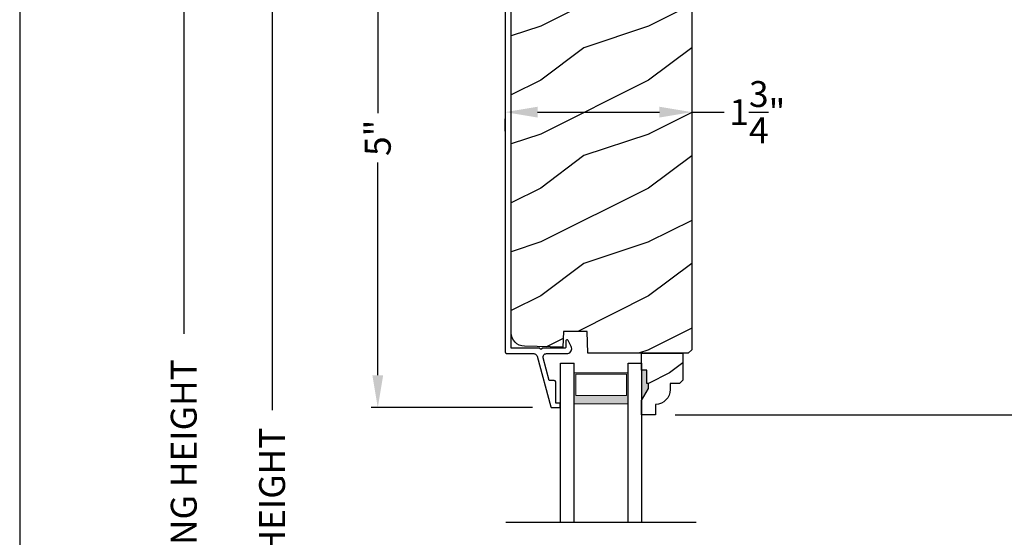
# Model space of a CAD drawing. Extents: x 0 to 68, y 0 to 44.
# Drawn here: x 0 to 9.1, y 28.6 to 33.4 of the extents above; entities that cross this region are included whole.
import ezdxf

# ---------------------------------------------------------------- set-up
doc = ezdxf.new("R2010")
doc.units = 0
doc.header["$LTSCALE"] = 2
doc.header["$MEASUREMENT"] = 0
doc.header["$PDMODE"] = 3
doc.layers.get('0').update_dxf_attribs({"linetype": 'CONTINUOUS'})
doc.layers.get('DEFPOINTS').update_dxf_attribs({"color": 3, "linetype": 'CONTINUOUS'})
doc.layers.add('Dim', color=7, linetype='CONTINUOUS')
doc.styles.get("Standard").update_dxf_attribs({"font": 'arial.ttf'})
doc.dimstyles.get("Standard").update_dxf_attribs({"dimtxt": 0.24, "dimasz": 0.3, "dimexe": 0.0625, "dimexo": 0.18, "dimgap": 0.09, "dimtad": 0, "dimdec": 4, "dimzin": 0, "dimdsep": 46, "dimlunit": 4, "dimtxsty": 'Standard', "dimcen": 0, "dimadec": 5, "dimazin": 0, "dimtfac": 1, "dimtdec": 4, "dimtofl": 0, "dimtmove": 0, "dimatfit": 3, "dimfxl": 1, "dimtolj": 1, "dimtzin": 0, "dimarcsym": 0})

# ---------------------------------------------------------------- blocks, each defined once
blk = doc.blocks.new('*D453')
at = {"layer": 'DEFPOINTS', "color": 0, "transparency": 16777216}
for p in [(4.5292, 34.8169), (3.3167, 29.8168), (4.9292, 29.8168)]:
    blk.add_point(p, dxfattribs=at)
at = {"layer": 'Dim', "color": 0, "lineweight": -2, "transparency": 16777216}
for p, q in [((4.3492, 34.8169), (3.2542, 34.8169)), ((3.3167, 34.5169), (3.3167, 32.5448)), ((3.3167, 30.1168), (3.3167, 32.0889)), ((4.7492, 29.8168), (3.2542, 29.8168))]:
    blk.add_line(p, q, dxfattribs=at)
at = {"layer": 'Dim', "color": 0, "transparency": 16777216}
for points in [[(3.2667, 34.5169), (3.3667, 34.5169), (3.3167, 34.8169)], [(3.2667, 30.1168), (3.3667, 30.1168), (3.3167, 29.8168)]]:
    blk.add_solid(points, dxfattribs=at)
at = {"layer": 'Dim', "color": 0, "transparency": 16777216, "insert": (3.3167, 32.3169), "char_height": 0.24, "attachment_point": 5, "rotation": 90}
blk.add_mtext('\\A1;5"', dxfattribs=at)
blk = doc.blocks.new('*D460')
at = {"layer": 'DEFPOINTS', "color": 0, "transparency": 16777216}
for p in [(2.3376, 35.582), (3.3081, 35.582), (3.3175, 20.5262)]:
    blk.add_point(p, dxfattribs=at)
at = {"layer": 'Dim', "color": 0, "lineweight": -2, "transparency": 16777216}
for p, q in [((3.1281, 35.582), (2.2751, 35.582)), ((2.3376, 35.282), (2.3376, 29.7941)), ((2.3376, 20.8262), (2.3376, 26.3141)), ((3.1375, 20.5262), (2.2751, 20.5262))]:
    blk.add_line(p, q, dxfattribs=at)
at = {"layer": 'Dim', "color": 0, "transparency": 16777216}
for points in [[(2.2876, 35.282), (2.3876, 35.282), (2.3376, 35.582)], [(2.2876, 20.8262), (2.3876, 20.8262), (2.3376, 20.5262)]]:
    blk.add_solid(points, dxfattribs=at)
at = {"layer": 'Dim', "color": 0, "transparency": 16777216, "insert": (2.3376, 28.0541), "char_height": 0.24, "attachment_point": 5, "rotation": 90}
blk.add_mtext('\\A1;JAMB / UNIT HEIGHT', dxfattribs=at)
blk = doc.blocks.new('*D461')
at = {"layer": 'DEFPOINTS', "color": 0, "transparency": 16777216}
for p in [(1.5194, 36.082), (3.3081, 36.082), (2.3376, 20.5262)]:
    blk.add_point(p, dxfattribs=at)
at = {"layer": 'Dim', "color": 0, "lineweight": -2, "transparency": 16777216}
for p, q in [((3.1281, 36.082), (1.4569, 36.082)), ((1.5194, 35.782), (1.5194, 30.5011)), ((1.5194, 20.8262), (1.5194, 26.1071)), ((2.1576, 20.5262), (1.4569, 20.5262))]:
    blk.add_line(p, q, dxfattribs=at)
at = {"layer": 'Dim', "color": 0, "transparency": 16777216}
for points in [[(1.4694, 35.782), (1.5694, 35.782), (1.5194, 36.082)], [(1.4694, 20.8262), (1.5694, 20.8262), (1.5194, 20.5262)]]:
    blk.add_solid(points, dxfattribs=at)
at = {"layer": 'Dim', "color": 0, "transparency": 16777216, "insert": (1.5194, 28.3041), "char_height": 0.24, "attachment_point": 5, "rotation": 90}
blk.add_mtext('\\A1;ROUGH OPENING HEIGHT', dxfattribs=at)
blk = doc.blocks.new('*D464')
at = {"layer": 'DEFPOINTS', "color": 0, "transparency": 16777216}
for p in [(4.4972, 32.5589), (6.2247, 32.5548), (6.2247, 32.5548)]:
    blk.add_point(p, dxfattribs=at)
at = {"layer": 'Dim', "color": 0, "lineweight": -2, "transparency": 16777216}
for p, q in [((6.2247, 32.7348), (6.2247, 32.6173)), ((4.4972, 32.3789), (4.4972, 32.4923)), ((4.7972, 32.5548), (5.9247, 32.5548)), ((6.2247, 32.5548), (6.5247, 32.5548))]:
    blk.add_line(p, q, dxfattribs=at)
at = {"layer": 'Dim', "color": 0, "transparency": 16777216}
for points in [[(4.7972, 32.6048), (4.7972, 32.5048), (4.4972, 32.5548)], [(5.9247, 32.6048), (5.9247, 32.5048), (6.2247, 32.5548)]]:
    blk.add_solid(points, dxfattribs=at)
at = {"layer": 'Dim', "color": 0, "transparency": 16777216, "insert": (6.8324, 32.5548), "char_height": 0.24, "attachment_point": 5}
blk.add_mtext('\\A1;1{\\H1x;\\S3/4;}"', dxfattribs=at)
blk = doc.blocks.new('WARM EDGE SPACER')
at = {"lineweight": 18}
h = blk.add_hatch(color=256, dxfattribs=at)
h.paths.add_polyline_path([(-0.375, 0), (-0.0893, 0), (-0.0893, 0.5), (-0.375, 0.5)])
h.paths.add_polyline_path([(-0.2969, 0.4844), (-0.101, 0.4844), (-0.101, 0.0156), (-0.2969, 0.0156)], flags=16)
blk.add_lwpolyline([(-0.0893, 0.5), (-0.0893, 0), (-0.375, 0), (-0.375, 0.5), (-0.0893, 0.5), (-0.375, 0.5)], dxfattribs=at)
blk.add_lwpolyline([(-0.101, 0.0156), (-0.2969, 0.0156), (-0.2969, 0.4844), (-0.101, 0.4844)], close=True, dxfattribs=at)
blk = doc.blocks.new('A$C4EFB20CF')
for p, q in [((0, 1.4728), (0, 0)), ((0.125, 1.4728), (0.125, 0)), ((0.625, 1.4728), (0.625, 0)), ((0.75, 0), (0.75, 1.4728)), ((0, 0), (0.125, 0)), ((0.625, 0), (0.75, 0))]:
    blk.add_line(p, q)
at = {"xscale": -1, "rotation": 90}
blk.add_blockref('WARM EDGE SPACER', (0.625, 0), dxfattribs=at)
blk = doc.blocks.new('*D465')
at = {"layer": 'DEFPOINTS', "color": 0, "transparency": 16777216}
for p in [(5.8901, 29.7503), (10.4383, 29.7503), (5.8901, 27.5185)]:
    blk.add_point(p, dxfattribs=at)
at = {"layer": 'Dim', "color": 0, "lineweight": -2, "transparency": 16777216}
for p, q in [((6.0701, 29.7503), (10.5008, 29.7503)), ((10.4383, 29.4503), (10.4383, 29.0487)), ((10.4383, 27.8185), (10.4383, 28.2202)), ((6.0701, 27.5185), (10.5008, 27.5185))]:
    blk.add_line(p, q, dxfattribs=at)
at = {"layer": 'Dim', "color": 0, "transparency": 16777216}
for points in [[(10.3883, 29.4503), (10.4883, 29.4503), (10.4383, 29.7503)], [(10.3883, 27.8185), (10.4883, 27.8185), (10.4383, 27.5185)]]:
    blk.add_solid(points, dxfattribs=at)
at = {"layer": 'Dim', "color": 0, "transparency": 16777216, "insert": (10.4383, 28.6344), "char_height": 0.24, "attachment_point": 5, "rotation": 90}
blk.add_mtext('\\A1;DLO', dxfattribs=at)
blk = doc.blocks.new('*D466')
at = {"layer": 'DEFPOINTS', "color": 0, "transparency": 16777216}
for p in [(9.0597, 35.582), (5.8901, 29.7503), (10.4383, 29.7503)]:
    blk.add_point(p, dxfattribs=at)
at = {"layer": 'Dim', "color": 0, "lineweight": -2, "transparency": 16777216}
for p, q in [((9.2397, 35.582), (10.5008, 35.582)), ((10.4383, 35.282), (10.4383, 33.0627)), ((10.4383, 30.0503), (10.4383, 32.2696)), ((6.0701, 29.7503), (10.5008, 29.7503))]:
    blk.add_line(p, q, dxfattribs=at)
at = {"layer": 'Dim', "color": 0, "transparency": 16777216}
for points in [[(10.3883, 35.282), (10.4883, 35.282), (10.4383, 35.582)], [(10.3883, 30.0503), (10.4883, 30.0503), (10.4383, 29.7503)]]:
    blk.add_solid(points, dxfattribs=at)
at = {"layer": 'Dim', "color": 0, "transparency": 16777216, "insert": (10.4383, 32.6662), "char_height": 0.24, "attachment_point": 5, "rotation": 90}
blk.add_mtext('\\A1;5{\\H1x;\\S13/16;}"', dxfattribs=at)

msp = doc.modelspace()

# ---------------------------------------------------------------- hatches: boundary and pattern name
h = msp.add_hatch()
h.set_pattern_fill('WOOD2', color=256, style=0)
h.set_pattern_definition([(216.8699, (-102.77608, 44.15007), (2.9999999, 2.00000012), [0.5, -4.5]), (206.5651, (-102.1761, 43.85007), (-0.9999992, -1.0000013), [1.118034, -1.118034]), (198.4349, (-102.17608, 43.35007), (-2.0000004, -0.9999984), [0.632456, -2.529822])])
edge = h.paths.add_edge_path()
edge.add_line((4.9702, 34.82032), (6.1617, 34.82032))
edge.add_arc((6.1617, 34.75732), 0.063, 0, 90, ccw=False)
edge.add_line((6.2247, 34.75732), (6.2247, 30.35233))
edge.add_line((6.2247, 30.35233), (6.1927, 30.32033))
edge.add_line((6.1927, 30.32033), (5.2619, 30.32033))
edge.add_line((5.2619, 30.32033), (5.2548, 30.52343))
edge.add_line((5.2548, 30.52343), (5.037, 30.52343))
edge.add_line((5.037, 30.52343), (5.03183, 30.37532))
edge.add_line((5.03183, 30.37532), (4.67433, 30.38469))
edge.add_arc((4.6776, 30.50964), 0.125, 180, 268.5, ccw=False)
edge.add_line((4.5526, 30.50964), (4.5526, 34.57832))
edge.add_arc((4.7406, 34.57832), 0.188, 90, 180, ccw=False)
edge.add_line((4.7406, 34.76632), (4.80546, 34.76632))
edge.add_line((4.80546, 34.76632), (4.87647, 34.50132))
edge.add_line((4.87647, 34.50132), (4.96707, 34.5256))
edge.add_line((4.96707, 34.5256), (4.90935, 34.74102))
edge.add_arc((4.9702, 34.75732), 0.063, 90, 195, ccw=False)
h = msp.add_hatch()
h.set_pattern_fill('WOOD2', color=256, scale=0.75, pattern_type=2)
h.set_pattern_definition([(216.8699, (-4.1817, -1.13843), (2.24999994, 1.5000001), [0.375, -3.375]), (206.5651, (-3.7317, -1.36343), (-0.7499994, -0.750001), [0.838526, -0.838526]), (198.4349, (-3.7317, -1.73843), (-1.5000003, -0.7499988), [0.474342, -1.897366])])
edge = h.paths.add_edge_path()
edge.add_line((5.89012, 29.84442), (5.89012, 29.75033))
edge.add_line((5.89012, 29.75033), (5.76012, 29.75033))
edge.add_line((5.76012, 29.75033), (5.76012, 29.88321))
edge.add_line((5.76012, 29.88321), (5.82312, 29.99233))
edge.add_line((5.82312, 29.99233), (5.82312, 30.03933))
edge.add_line((5.82312, 30.03933), (5.80712, 30.03933))
edge.add_line((5.80712, 30.03933), (5.80712, 30.16433))
edge.add_line((5.80712, 30.16433), (5.76012, 30.16433))
edge.add_line((5.76012, 30.16433), (5.76012, 30.32033))
edge.add_line((5.76012, 30.32033), (6.14262, 30.32033))
edge.add_line((6.14262, 30.32033), (6.14262, 30.07116))
edge.add_line((6.14262, 30.07116), (6.11062, 30.03916))
edge.add_line((6.11062, 30.03916), (6.02506, 30.03916))
edge.add_line((6.02506, 30.03916), (6.02506, 29.98433))
edge.add_arc((5.88506, 29.98433), 0.14, -87.929887, 0, ccw=False)

# ---------------------------------------------------------------- linework, layer by layer
for p, q in [((5.76049, 29.85186), (5.76049, 29.78886)), ((4.50329, 28.75424), (6.26695, 28.75424))]:
    msp.add_line(p, q)
msp.add_lwpolyline([(0, 44.00001), (0, 0), (34.00001, 0), (34.00001, 44.00001)], close=True)
msp.add_lwpolyline([(4.49715, 34.78491), (4.49715, 30.33281), (4.49746, 30.32969), (4.49837, 30.32668), (4.49985, 30.32392), (4.50184, 30.32149), (4.50427, 30.3195), (4.50703, 30.31802), (4.51003, 30.31711), (4.51315, 30.31681), (4.76153, 30.31681), (4.76673, 30.31638), (4.77179, 30.31511), (4.77658, 30.31304), (4.78097, 30.31022), (4.78485, 30.30672), (4.7881, 30.30264), (4.79064, 30.29809), (4.79241, 30.29318), (4.91956, 29.82418), (4.92012, 29.82265), (4.92091, 29.82122), (4.92193, 29.81995), (4.92314, 29.81885), (4.92451, 29.81797), (4.92601, 29.81732), (4.92759, 29.81693), (4.92921, 29.8168), (4.99704, 29.8168), (4.99899, 29.81699), (5.00086, 29.81756), (5.00259, 29.81848), (5.00411, 29.81972), (5.00535, 29.82124), (5.00628, 29.82297), (5.00684, 29.82484), (5.00704, 29.82679), (5.00704, 29.8468), (5.00684, 29.84875), (5.00628, 29.85062), (5.00535, 29.85235), (5.00411, 29.85387), (5.00259, 29.85511), (5.00086, 29.85603), (4.99899, 29.8566), (4.99704, 29.8568), (4.96704, 29.8568), (4.96704, 30.0468), (4.96665, 30.0507), (4.96551, 30.05445), (4.96367, 30.05791), (4.96118, 30.06094), (4.95815, 30.06343), (4.95469, 30.06528), (4.95094, 30.06642), (4.94704, 30.0668), (4.90529, 30.0668), (4.84846, 30.27643), (4.84736, 30.28368), (4.84794, 30.29098), (4.85017, 30.29796), (4.85393, 30.30425), (4.85901, 30.30952), (4.86517, 30.3135), (4.87206, 30.31597), (4.87934, 30.31681), (5.07584, 30.31681), (5.08593, 30.31986), (5.09504, 30.32517), (5.10268, 30.33244), (5.10844, 30.34128), (5.11199, 30.3512), (5.11317, 30.36168), (5.11189, 30.37215), (5.10822, 30.38203), (5.07986, 30.4377), (5.07748, 30.44091), (5.07419, 30.44315), (5.07034, 30.4442), (5.06636, 30.44392), (5.0627, 30.44236), (5.05974, 30.43968), (5.05783, 30.43619), (5.05717, 30.43225), (5.05717, 30.37681), (5.05697, 30.37486), (5.0564, 30.37298), (5.05548, 30.37125), (5.05424, 30.36974), (5.05272, 30.36849), (5.05099, 30.36757), (5.04912, 30.367), (5.04717, 30.36681), (4.83817, 30.36681), (4.83741, 30.36298), (4.83524, 30.35973), (4.832, 30.35757), (4.82817, 30.35681), (4.82434, 30.35757), (4.8211, 30.35973), (4.81893, 30.36298), (4.81817, 30.36681), (4.5526, 30.36681), (4.5526, 34.76692)])
msp.add_lwpolyline([(4.9702, 34.82032), (6.1617, 34.82032, -0.4142136), (6.2247, 34.75732), (6.2247, 30.35233), (6.1927, 30.32033), (5.2619, 30.32033), (5.2548, 30.52343), (5.037, 30.52343), (5.03183, 30.37532), (4.67433, 30.38469, -0.4065663), (4.5526, 30.50964), (4.5526, 34.57832, -0.4142136), (4.7406, 34.76632), (4.80546, 34.76632), (4.87647, 34.50132), (4.96707, 34.5256), (4.90935, 34.74102, -0.4931454), (4.9702, 34.82032)], format="xyb")
msp.add_lwpolyline([(5.89012, 29.84442), (5.89012, 29.75033), (5.76012, 29.75033), (5.76012, 29.88321), (5.82312, 29.99233), (5.82312, 30.03933), (5.80712, 30.03933), (5.80712, 30.16433), (5.76012, 30.16433), (5.76012, 30.32033), (6.14262, 30.32033), (6.14262, 30.07116), (6.11062, 30.03916), (6.02506, 30.03916), (6.02506, 29.98433, -0.4036704)], format="xyb", close=True)
for points in [[(5.80767, 30.16561), (5.7597, 30.16648), (5.80767, 30.04039), (5.7597, 30.04039)], [(5.82357, 30.0403), (5.76014, 30.04025), (5.82357, 29.99368), (5.76047, 29.88452)]]:
    msp.add_solid(points)

# ---------------------------------------------------------------- block references
at = {"xscale": -1, "rotation": 180}
msp.add_blockref('A$C4EFB20CF', (5.01012, 30.22706), dxfattribs=at)

# ---------------------------------------------------------------- dimensions: what is measured, and where the dimension line sits
at = {"layer": 'Dim'}
for base, p1, p2, text, picture, middle in [((1.51944, 36.08202), (2.33761, 20.52617), (3.3081, 36.08202), 'ROUGH OPENING HEIGHT', '*D461', (1.51944, 28.30409)), ((2.33761, 35.58202), (3.31755, 20.52617), (3.3081, 35.58202), 'JAMB / UNIT HEIGHT', '*D460', (2.33761, 28.05409)), ((10.43827, 29.75033), (5.89012, 27.51853), (5.89012, 29.75033), 'DLO', '*D465', (10.43827, 28.63443))]:
    dim = msp.add_linear_dim(base=base, p1=p1, p2=p2, angle=90, text=text, dimstyle='Standard', override={"dimpost": '\\X'}, dxfattribs=at)
    dim.commit()
    dim.dimension.update_dxf_attribs({"geometry": picture, "text_midpoint": middle})
for base, p1, p2, picture, middle in [((10.43827, 29.75033), (9.05966, 35.58202), (5.89012, 29.75033), '*D466', (10.43827, 32.66618)), ((3.31671, 29.8168), (4.52915, 34.81691), (4.92921, 29.8168), '*D453', (3.31671, 32.31685))]:
    dim = msp.add_linear_dim(base=base, p1=p1, p2=p2, angle=90, dimstyle='Standard', override={"dimpost": '\\X'}, dxfattribs=at)
    dim.commit()
    dim.dimension.update_dxf_attribs({"geometry": picture, "text_midpoint": middle})
dim = msp.add_linear_dim(base=(6.224705, 32.554827), p1=(4.497154, 32.558859), p2=(6.224705, 32.554827), dimstyle='Standard', override={"dimpost": '\\X'}, dxfattribs=at)
dim.commit()
dim.dimension.update_dxf_attribs({"geometry": '*D464', "text_midpoint": (6.832358, 32.554827), "dimtype": 160})

doc.saveas('drawing.dxf')
